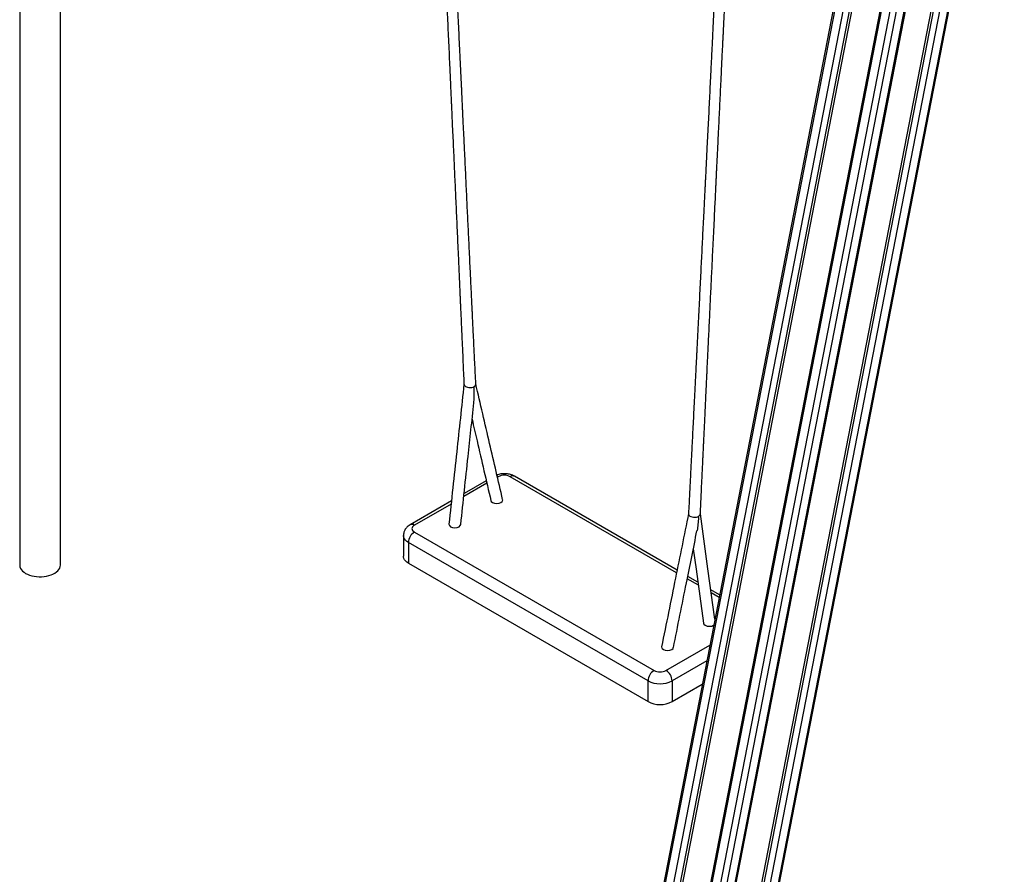
# Model space of a CAD drawing. Units: millimetres. Extents: x 84843 to 102113, y 119468 to 133529.
# Drawn here: x 99691 to 100853, y 122310 to 123319 of the extents above; entities that cross this region are included whole.
import ezdxf

# ---------------------------------------------------------------- set-up
doc = ezdxf.new("R2010")
doc.units = ezdxf.units.MM
doc.header["$LTSCALE"] = 100
doc.layers.add('AXONOMETRIC', color=7, linetype='Continuous')
doc.layers.add('TIPTAP_DIM', color=9, linetype='Continuous')

# ---------------------------------------------------------------- blocks, each defined once
blk = doc.blocks.new('K004 AL_axonometric')
at = {"layer": 'AXONOMETRIC'}
for p, q in [((-625.9, 3254.3), (-625.9, 1375.2)), ((-577.9, 1375.2), (-577.9, 3226.6)), ((470.6, 2731.7), (-38.2, 112.1)), ((472.1, 2731), (-36.7, 111.5)), ((-27, 107.8), (481.9, 2727.4)), ((470.2, 2630.2), (-20, 106.5)), ((449.5, 2509.5), (6.7, 229.8)), ((472.5, 2456.8), (13.3, 92.8)), ((473.9, 2455.9), (14.8, 92.2)), ((24.6, 88.6), (483.5, 2451.5)), ((490.3, 2449.3), (31.5, 87.3)), ((41.2, 87.3), (499.8, 2448.3)), ((42.6, 87.3), (501.2, 2448.3)), ((517.2, 2376), (73, 89.6)), ((75.8, 88.6), (519.7, 2373.8)), ((526.1, 2369.5), (82.8, 87.3)), ((92.5, 87.3), (535.1, 2365.8)), ((93.8, 87.3), (536.3, 2365.4)), ((-61, 1479.4), (-62.2, 1480)), ((-61, 1479.4), (-61.9, 1478.8)), ((149.5, 1366.1), (-46.8, 1479.4)), ((150.1, 1369.1), (-41.8, 1479.9)), ((-74.4, 1471.7), (-101.7, 1455.9)), ((-75.1, 1474.6), (-101.3, 1459.5)), ((-116.3, 1450.8), (-165, 1422.7)), ((-116.7, 1447.2), (-160, 1422.3)), ((-172.9, 1410), (-172.9, 1385.5)), ((-160, 1414.1), (122.9, 1250.8)), ((115.8, 1238.6), (-167, 1401.8)), ((-167, 1401.8), (-167, 1377.3)), ((-167, 1377.3), (115.8, 1214.1)), ((174.7, 1354.9), (162.7, 1361.8)), ((175.2, 1351.3), (162.1, 1358.8)), ((200.3, 1340.1), (189.9, 1346.1)), ((199.7, 1337.1), (190.4, 1342.4)), ((137, 1250.8), (188.8, 1280.7)), ((185.2, 1262.3), (144.1, 1238.6)), ((115.8, 1214.1), (115.8, 1238.6)), ((144.1, 1238.6), (144.1, 1214.1)), ((144.1, 1214.1), (179.8, 1234.7))]:
    blk.add_line(p, q, dxfattribs=at)
at = {"layer": 'AXONOMETRIC', "flags": 128}
for points in [[(-101.4, 1588.5), (-101.5, 1588.2), (-101, 1587.1), (-99.7, 1585.9), (-98.6, 1585.3), (-97.2, 1584.9), (-95.6, 1584.6), (-93.9, 1584.6), (-92.2, 1584.8), (-90.7, 1585.2), (-89.5, 1585.7)], [(-69.6, 1451.3), (-69.2, 1450.3), (-67.7, 1449)], [(-67.7, 1449), (-65.4, 1448.1), (-62.7, 1447.8), (-60, 1448.1), (-57.8, 1449), (-56.3, 1450.3), (-55.7, 1451.8), (-55.9, 1452.3)], [(163.6, 1435.7), (163.6, 1435.2), (164, 1434.1), (165.3, 1432.9), (166.4, 1432.3), (167.8, 1431.9), (169.4, 1431.6), (171.2, 1431.6), (172.9, 1431.8), (174.4, 1432.2), (175.5, 1432.7)], [(194.7, 1311.3), (186.5, 1370.9), (177.6, 1435.7)], [(-160, 1422.3), (-161.2, 1421.4), (-162.1, 1420.4), (-162.7, 1419.3), (-162.9, 1418.2), (-162.7, 1417), (-162.1, 1416), (-161.2, 1415), (-160, 1414.1)], [(-119.2, 1423.5), (-119.2, 1423.3), (-118.7, 1421.7), (-117.2, 1420.4)], [(-117.2, 1420.4), (-114.9, 1419.5), (-112.2, 1419.2), (-109.5, 1419.5), (-107.3, 1420.4), (-105.8, 1421.7), (-105.3, 1423.1)], [(-167, 1401.8), (-168.9, 1403.1), (-170.4, 1404.5), (-171.6, 1406), (-172.4, 1407.6), (-172.8, 1409.2), (-172.9, 1410)], [(-167, 1377.3), (-168.9, 1378.6), (-170.4, 1380), (-171.6, 1381.5), (-172.4, 1383.1), (-172.8, 1384.7), (-172.9, 1385.5)], [(169.2, 1394.2), (172.6, 1370.2), (181.3, 1306.6)], [(-625.9, 1375.2), (-625.9, 1374.6), (-625.6, 1372.9), (-624.9, 1371.2), (-623.8, 1369.6), (-622.5, 1368.1), (-620.8, 1366.7), (-618.9, 1365.4)], [(-618.9, 1365.4), (-616.7, 1364.3), (-614.2, 1363.3), (-611.6, 1362.6), (-608.8, 1362), (-605.9, 1361.6), (-603, 1361.4), (-600, 1361.4), (-597.1, 1361.7), (-594.3, 1362.1), (-591.5, 1362.7), (-588.9, 1363.6), (-586.6, 1364.6), (-584.4, 1365.7), (-582.5, 1367.1), (-580.9, 1368.5), (-579.7, 1370), (-578.7, 1371.7), (-578.1, 1373.3), (-577.9, 1375), (-577.9, 1375.2)], [(181.4, 1306.6), (181.8, 1305.4), (183.3, 1304.1), (185.6, 1303.2), (188.3, 1302.9), (191, 1303.2), (193.2, 1304.1), (193.3, 1304.1)], [(132, 1278.8), (131.8, 1278.4), (132.3, 1276.8), (133.9, 1275.5), (136.1, 1274.6), (138.8, 1274.3), (141.5, 1274.6), (143.8, 1275.5), (145.3, 1276.8), (145.6, 1277.9)]]:
    blk.add_lwpolyline(points, dxfattribs=at)
at = {"layer": 'AXONOMETRIC'}
for centre, radius, start, end in [((-91.1, 1588.9), 3.53, 295.5843, 356.8321), ((-53.9, 1465.8), 15.4, 62.6093, 117.3908), ((-43.9, 1475.3), 5.03, 65.6929, 125.6172), ((174, 1435.9), 3.49, 295.1451, 353.8032), ((-162.9, 1418.4), 4.78, 52.6824, 116.3635), ((-151.7, 1401.1), 15.4, 122.6055, 177.3945), ((131.2, 1237.9), 15.4, 122.6055, 177.3945), ((130, 1264.5), 15.4, 242.61, 297.39), ((128.8, 1237.9), 15.4, 2.6058, 57.3941), ((130, 1265.7), 30.6, 242.4912, 297.5089), ((130, 1241.2), 30.6, 242.4912, 297.5089)]:
    blk.add_arc(centre, radius, start, end, dxfattribs=at)
for points, knots in [([(-163.2, 2917.2), (-163, 2914.8), (-162.7, 2908.5), (-162.3, 2898.6), (-161.7, 2887.9), (-161.3, 2878.1), (-160.8, 2869.3), (-160.5, 2861.6), (-160.2, 2854.8), (-159.9, 2849), (-159.6, 2843.6), (-159.4, 2838.3), (-158.8, 2826.7), (-157.9, 2808.5), (-156.9, 2788), (-156.1, 2771.3), (-155.5, 2758.6), (-154.9, 2746), (-154.3, 2733.4), (-153.7, 2720.5), (-153.1, 2707.2), (-152.5, 2695.8), (-152.1, 2686.3), (-151.7, 2679.1), (-151.4, 2672.2), (-151.1, 2665.8), (-150.8, 2660), (-150.6, 2655), (-150.4, 2650.4), (-150.2, 2646.4), (-150, 2642.5), (-149.8, 2638.4), (-149.6, 2633.7), (-149.3, 2628.4), (-149, 2622.4), (-148.7, 2616.2), (-148.3, 2606.9), (-147.7, 2594.8), (-147, 2580.1), (-146.3, 2565.7), (-145.7, 2551.6), (-144.9, 2534.9), (-144, 2515.5), (-142.9, 2493.3), (-141.9, 2471.2), (-141, 2452), (-140.2, 2435.5), (-139.5, 2421.4), (-139, 2409.2), (-138.5, 2399.2), (-138.2, 2392), (-137.9, 2385.7), (-137.6, 2380.2), (-137.4, 2375), (-137.1, 2369.6), (-136.8, 2363.6), (-136.5, 2357), (-136.2, 2349.9), (-135.7, 2339.5), (-135.1, 2326.3), (-134.2, 2306.3), (-133.1, 2282.9), (-132, 2260), (-131.1, 2241.5), (-130.5, 2227.4), (-129.8, 2213.2), (-129.2, 2198.8), (-128.5, 2184.2), (-127.8, 2169.1), (-127.1, 2153.6), (-126.5, 2141.6), (-126.2, 2133.8), (-126, 2130.3), (-125.9, 2127.5), (-125.8, 2125.3), (-125.7, 2123.3), (-125.6, 2121.2), (-125.5, 2118.4), (-125.3, 2114.9), (-125.1, 2110.8), (-124.9, 2106.5), (-124.7, 2102.1), (-124.4, 2095.6), (-124, 2087), (-123.5, 2076.3), (-123, 2065.6), (-122.5, 2053.4), (-121.9, 2040), (-121.2, 2025.1), (-120.5, 2010.3), (-119.8, 1995.5), (-119.1, 1980.3), (-118.5, 1967.1), (-118, 1956), (-117.6, 1947.5), (-117.3, 1939.4), (-116.9, 1932.2), (-116.7, 1926.3), (-116.5, 1921.3), (-116.2, 1916.8), (-116, 1911.7), (-115.8, 1906.1), (-115.4, 1897.5), (-114.9, 1886.1), (-114.2, 1872.4), (-113.6, 1859), (-113, 1846.1), (-112.5, 1833.4), (-111.9, 1820.8), (-111.3, 1807.7), (-110.7, 1794.3), (-110.1, 1780.4), (-109.4, 1766.3), (-108.8, 1751.8), (-108.2, 1739), (-107.7, 1727.9), (-107.3, 1719), (-106.9, 1710.5), (-106.6, 1703), (-106.3, 1696.5), (-106.1, 1690.8), (-105.8, 1685.6), (-105.6, 1680.1), (-105.3, 1674.4), (-105, 1668.3), (-104.8, 1661.8), (-104.4, 1654.3), (-104, 1645.8), (-103.6, 1636.3), (-103.1, 1625.8), (-102.6, 1614.3), (-102.1, 1601.7), (-101.7, 1593), (-101.5, 1588.5)], [0, 0, 0, 0, 0.005432, 0.014205, 0.022266, 0.029616, 0.036254, 0.042181, 0.047117, 0.051421, 0.055366, 0.059342, 0.06335, 0.081642, 0.10028, 0.10979, 0.119299, 0.128809, 0.138318, 0.147853, 0.157813, 0.16834, 0.173704, 0.179204, 0.184544, 0.189372, 0.193687, 0.197489, 0.200813, 0.203929, 0.206621, 0.209642, 0.213168, 0.217199, 0.221735, 0.226534, 0.231262, 0.242763, 0.253809, 0.264556, 0.27519, 0.285712, 0.302353, 0.318994, 0.335635, 0.352301, 0.362428, 0.372989, 0.383965, 0.390061, 0.395487, 0.400243, 0.40434, 0.407906, 0.411954, 0.416484, 0.421497, 0.42696, 0.43245, 0.444959, 0.456866, 0.477422, 0.497969, 0.508559, 0.519149, 0.529792, 0.540606, 0.551597, 0.56286, 0.574589, 0.586737, 0.589779, 0.592359, 0.594476, 0.59613, 0.597381, 0.598917, 0.600932, 0.603701, 0.606865, 0.610113, 0.61344, 0.616844, 0.624727, 0.632939, 0.641018, 0.64887, 0.660336, 0.671442, 0.682536, 0.693629, 0.704981, 0.716893, 0.723408, 0.730027, 0.736129, 0.741537, 0.746251, 0.749478, 0.752828, 0.756606, 0.760813, 0.765449, 0.776062, 0.786504, 0.796534, 0.806163, 0.815672, 0.825182, 0.834691, 0.845152, 0.855612, 0.866073, 0.876839, 0.888288, 0.894998, 0.901916, 0.908425, 0.914123, 0.91901, 0.923094, 0.926884, 0.930779, 0.935448, 0.939755, 0.944586, 0.950161, 0.956553, 0.963763, 0.97164, 0.980305, 0.989758, 1, 1, 1, 1]), ([(-87.5, 1588.7), (-87.7, 1593.2), (-88.1, 1601.7), (-88.7, 1614.1), (-89.3, 1625.5), (-89.8, 1635.8), (-90.2, 1645.2), (-90.6, 1653.5), (-91, 1660.7), (-91.3, 1666.9), (-91.5, 1672.2), (-91.7, 1676.8), (-91.9, 1680.9), (-92.1, 1685), (-92.4, 1689.7), (-92.6, 1695.3), (-92.9, 1701.6), (-93.3, 1708.6), (-93.6, 1716.2), (-94.1, 1726.3), (-94.7, 1738.3), (-95.3, 1752), (-96, 1765.1), (-96.6, 1777.9), (-97.2, 1790.5), (-97.8, 1803.1), (-98.4, 1815.8), (-99, 1828.6), (-99.6, 1841.5), (-100.2, 1854.7), (-100.8, 1866.7), (-101.3, 1877.3), (-101.8, 1886.5), (-102.2, 1895.5), (-102.6, 1903.9), (-102.9, 1910.6), (-103.2, 1915.9), (-103.3, 1919.9), (-103.5, 1923.8), (-103.7, 1927.7), (-103.9, 1932), (-104.1, 1936.7), (-104.4, 1942.5), (-104.7, 1949.4), (-105.1, 1957.3), (-105.5, 1965.3), (-106, 1975.6), (-106.6, 1988.3), (-107.3, 2003.1), (-108, 2017.9), (-108.7, 2032.7), (-109.4, 2047.8), (-110.1, 2062.7), (-110.8, 2077.5), (-111.4, 2091.6), (-111.9, 2102.3), (-112.3, 2109.7), (-112.5, 2113.9), (-112.7, 2117.7), (-112.8, 2120.8), (-112.9, 2123.3), (-113, 2125.5), (-113.2, 2128.3), (-113.3, 2132.2), (-113.6, 2137.4), (-113.9, 2143.3), (-114.4, 2153.9), (-115, 2167.7), (-115.8, 2184.8), (-116.7, 2204.7), (-117.8, 2228.3), (-118.9, 2251.9), (-119.8, 2271.5), (-120.6, 2287.2), (-121.3, 2303.1), (-121.9, 2316.1), (-122.4, 2326.4), (-122.7, 2334), (-123.1, 2341.8), (-123.5, 2349.7), (-123.8, 2357.3), (-124.1, 2364.5), (-124.4, 2370.7), (-124.7, 2376), (-124.9, 2380.6), (-125.1, 2385.2), (-125.3, 2390.2), (-125.6, 2395.8), (-125.9, 2401.9), (-126.2, 2408.5), (-126.6, 2417.9), (-127.1, 2429.6), (-127.8, 2443.3), (-128.8, 2467), (-130.4, 2500.8), (-132, 2536.2), (-133.2, 2562.8), (-134, 2580.8), (-134.9, 2599.3), (-135.6, 2614.3), (-136.1, 2625.2), (-136.3, 2631.5), (-136.6, 2637), (-136.8, 2641.8), (-137, 2646.1), (-137.2, 2650.2), (-137.4, 2654.7), (-137.6, 2659.8), (-137.9, 2665.7), (-138.2, 2672.4), (-138.5, 2679.7), (-138.9, 2687.2), (-139.2, 2694.6), (-139.6, 2703.7), (-140.1, 2714.2), (-140.6, 2726.1), (-141.1, 2737.8), (-141.7, 2749.4), (-142.2, 2761), (-142.9, 2776.4), (-143.7, 2795.7), (-144.8, 2818.6), (-145.5, 2835.4), (-146, 2846.1), (-146.2, 2851.2), (-146.5, 2856.7), (-146.7, 2862.9), (-147.1, 2869.8), (-147.4, 2878), (-147.8, 2887.4), (-148.3, 2898.3), (-148.7, 2906.2), (-148.9, 2910.4), (-148.9, 2910.7)], [0, 0, 0, 0, 0.010099, 0.01945, 0.028053, 0.035907, 0.043013, 0.04937, 0.054679, 0.059328, 0.063372, 0.066826, 0.069688, 0.072648, 0.076158, 0.080452, 0.08526, 0.090552, 0.096327, 0.102523, 0.11337, 0.123712, 0.133549, 0.143108, 0.152667, 0.162226, 0.171826, 0.181409, 0.191176, 0.201142, 0.211515, 0.218281, 0.225237, 0.232309, 0.238721, 0.244269, 0.247703, 0.250695, 0.253421, 0.256395, 0.259651, 0.263188, 0.267006, 0.272717, 0.278835, 0.284923, 0.290939, 0.302343, 0.313523, 0.324676, 0.335828, 0.347114, 0.358903, 0.369709, 0.380624, 0.390879, 0.394175, 0.397392, 0.400349, 0.402727, 0.404521, 0.405914, 0.407763, 0.410863, 0.414843, 0.419559, 0.424302, 0.438743, 0.451053, 0.463042, 0.483939, 0.504593, 0.516516, 0.528439, 0.540361, 0.552438, 0.558055, 0.5638, 0.569674, 0.575677, 0.581656, 0.5871, 0.591969, 0.595756, 0.599103, 0.602427, 0.606193, 0.610399, 0.615047, 0.620136, 0.625441, 0.63624, 0.646607, 0.656552, 0.69001, 0.723486, 0.7368, 0.750291, 0.764259, 0.778943, 0.784269, 0.789068, 0.793237, 0.796777, 0.799817, 0.802935, 0.806243, 0.810016, 0.814521, 0.819592, 0.825226, 0.831008, 0.836641, 0.842123, 0.85154, 0.860483, 0.869246, 0.878008, 0.88677, 0.895533, 0.913058, 0.93052, 0.947491, 0.951148, 0.954844, 0.959003, 0.963698, 0.96893, 0.974699, 0.982186, 0.99042, 0.999399, 1, 1, 1, 1]), ([(225.2, 2692.9), (225.1, 2690.7), (224.9, 2684.8), (224.4, 2675.6), (223.9, 2665.4), (223.5, 2656.2), (223.1, 2647.8), (222.8, 2640.5), (222.5, 2634.2), (222.2, 2628.6), (222, 2623.5), (221.7, 2618.5), (221.4, 2611.3), (221, 2602), (220.4, 2590.3), (219.8, 2578.2), (219.3, 2567.4), (218.9, 2558.1), (218.5, 2550.3), (218.1, 2542.7), (217.8, 2535.6), (217.5, 2529.3), (217.2, 2523.8), (217, 2519.2), (216.8, 2515.3), (216.7, 2511.7), (216.5, 2507.8), (216.3, 2503.3), (216, 2498.2), (215.8, 2492.5), (215.3, 2483.4), (214.7, 2471.3), (214, 2456.3), (213.3, 2441.8), (212.7, 2427.6), (212, 2413.6), (210.5, 2382.3), (209.1, 2353.1), (207.8, 2325.8), (207.4, 2317.7), (207, 2309.3), (206.6, 2300.8), (206.1, 2292.2), (205.8, 2284.4), (205.4, 2277.7), (205.2, 2272.3), (204.9, 2267.5), (204.7, 2262.9), (204.5, 2258.3), (204.3, 2253.1), (204, 2247.3), (203.7, 2241), (203.3, 2234.2), (203, 2227.4), (202.7, 2220.6), (202.2, 2211.2), (201.6, 2199.1), (200.9, 2183.7), (200.1, 2167.7), (199.3, 2150.9), (198.5, 2134.1), (197.6, 2117.3), (196.8, 2100.3), (196, 2083.2), (195.3, 2069.9), (194.9, 2060.6), (194.6, 2055.4), (194.3, 2050), (194.1, 2044.6), (193.8, 2039.1), (193.5, 2033.7), (193.3, 2028.6), (193.1, 2024), (192.9, 2020.2), (192.7, 2016.8), (192.6, 2013.6), (192.3, 2009.1), (192, 2003.3), (191.7, 1996), (191.3, 1987.8), (190.9, 1979.1), (190.4, 1970.2), (189.9, 1959.4), (189.3, 1946.8), (188.6, 1932.6), (187.9, 1918.6), (187.2, 1904.6), (186.5, 1890.3), (185.8, 1877.8), (185.3, 1867.2), (184.9, 1858.5), (184.5, 1850.2), (184.1, 1842.6), (183.8, 1836), (183.5, 1830.4), (183.2, 1825.4), (183, 1820.4), (182.7, 1814.7), (182.4, 1808.5), (182.1, 1801.8), (181.6, 1792.5), (181, 1780.8), (180.3, 1767), (179.6, 1753.7), (179, 1740.5), (178.3, 1727), (177.6, 1713.3), (176.9, 1699.2), (176.2, 1684.8), (175.4, 1670.1), (174.7, 1654.9), (174.1, 1642.4), (173.6, 1633.1), (173.3, 1627.6), (173.1, 1622.8), (172.8, 1618.6), (172.6, 1614.4), (172.4, 1610), (172.2, 1605.2), (171.9, 1599.8), (171.6, 1593.9), (171.3, 1587.4), (170.8, 1577.9), (170.2, 1566), (169.5, 1551.9), (168.8, 1538.5), (168.1, 1525.5), (167.6, 1515.5), (167.3, 1508.2), (167, 1503.4), (166.7, 1498.2), (166.4, 1492.3), (166.1, 1485.7), (165.7, 1478), (165.3, 1469.1), (164.7, 1458.8), (164.2, 1447.5), (163.8, 1439.7), (163.6, 1435.7)], [0, 0, 0, 0, 0.005272, 0.014047, 0.022111, 0.029462, 0.036102, 0.042029, 0.046966, 0.051269, 0.055216, 0.059193, 0.063203, 0.072271, 0.081502, 0.091063, 0.101167, 0.107185, 0.113381, 0.119647, 0.125349, 0.130381, 0.134743, 0.138505, 0.141286, 0.143985, 0.147057, 0.150635, 0.154717, 0.159305, 0.1641, 0.176463, 0.188313, 0.199754, 0.211055, 0.222228, 0.233328, 0.285649, 0.291941, 0.298407, 0.305046, 0.311861, 0.318849, 0.325637, 0.330429, 0.334738, 0.338565, 0.341953, 0.345584, 0.349697, 0.354291, 0.359368, 0.364862, 0.370333, 0.375696, 0.380952, 0.392915, 0.404445, 0.417791, 0.431138, 0.444485, 0.457832, 0.47126, 0.48487, 0.498786, 0.50289, 0.507065, 0.511313, 0.515632, 0.520023, 0.524455, 0.528471, 0.53224, 0.535327, 0.537739, 0.540169, 0.543117, 0.548295, 0.554135, 0.560631, 0.567749, 0.574881, 0.581799, 0.593619, 0.604822, 0.615921, 0.627019, 0.638225, 0.649947, 0.656755, 0.663738, 0.670557, 0.676608, 0.681878, 0.686369, 0.689889, 0.693892, 0.698376, 0.703342, 0.708773, 0.714271, 0.725688, 0.73661, 0.747119, 0.757583, 0.768046, 0.779167, 0.790405, 0.801769, 0.813375, 0.825484, 0.838074, 0.843178, 0.847594, 0.851322, 0.854498, 0.857754, 0.861235, 0.864995, 0.869256, 0.874017, 0.879279, 0.88472, 0.896591, 0.907778, 0.918327, 0.928598, 0.938663, 0.942302, 0.94598, 0.950119, 0.954792, 0.959999, 0.96574, 0.973192, 0.981386, 0.990322, 1, 1, 1, 1]), ([(177.6, 1435.5), (177.7, 1439.5), (178.1, 1447.1), (178.6, 1458.2), (179.1, 1468.3), (179.5, 1477.5), (179.9, 1485.9), (180.3, 1493.2), (180.6, 1499.6), (180.8, 1505.1), (181.1, 1510.2), (181.3, 1515.3), (181.7, 1523.8), (182.3, 1536.1), (183.1, 1552.3), (183.7, 1565.7), (184.2, 1576.3), (184.6, 1583.6), (184.9, 1590.6), (185.2, 1596.5), (185.4, 1601.3), (185.6, 1605), (185.7, 1608.4), (185.9, 1612.2), (186.1, 1616.5), (186.4, 1621.5), (186.6, 1627.3), (186.9, 1633.7), (187.3, 1640.7), (187.7, 1650), (188.3, 1661.1), (188.9, 1673.9), (189.4, 1686.2), (190, 1698.2), (190.6, 1710.1), (191.2, 1722.1), (191.7, 1733.4), (192.2, 1743.9), (192.7, 1753.7), (193.2, 1763.7), (193.7, 1774), (194.2, 1784.6), (194.7, 1795.5), (195.2, 1805.2), (195.6, 1813.3), (195.9, 1819.6), (196.1, 1825), (196.3, 1829.9), (196.6, 1834.7), (196.8, 1840), (197.1, 1846), (197.5, 1852.8), (197.8, 1860.3), (198.2, 1868), (198.6, 1875.7), (199, 1885.3), (199.6, 1896.7), (200.2, 1909.9), (200.9, 1923), (201.5, 1936.3), (202.1, 1947.8), (202.5, 1957.5), (202.9, 1965.6), (203.3, 1973.9), (203.7, 1982.3), (204.1, 1989.8), (204.4, 1996.4), (204.7, 2001.9), (204.9, 2006.9), (205.2, 2011.3), (205.4, 2015.2), (205.5, 2019.2), (205.8, 2023.9), (206.1, 2029.9), (206.4, 2036.7), (206.8, 2044.1), (207.1, 2051.4), (207.5, 2058.6), (208, 2069.5), (208.7, 2084), (209.6, 2102.1), (210.5, 2120), (211.4, 2137.8), (212.2, 2155.6), (213.1, 2172.6), (213.9, 2189), (214.7, 2205), (215.4, 2218.5), (215.9, 2229.5), (216.3, 2237.6), (216.7, 2245.4), (217, 2252.5), (217.3, 2258.3), (217.6, 2263.1), (217.8, 2267.5), (218, 2272.1), (218.3, 2277.3), (218.6, 2283), (218.9, 2289.2), (219.2, 2295.7), (219.6, 2304.6), (220.2, 2315.4), (220.8, 2328.2), (222.3, 2358.5), (223.9, 2389.2), (225.4, 2420.4), (226.1, 2434.4), (226.8, 2448.4), (227.6, 2462.9), (228.3, 2478.1), (229, 2490.9), (229.5, 2500.7), (229.8, 2507.1), (230.1, 2512.7), (230.3, 2517.7), (230.6, 2522.2), (230.8, 2526.2), (231, 2530.3), (231.2, 2534.8), (231.5, 2540), (231.8, 2545.9), (232.3, 2556.3), (233, 2570.4), (233.9, 2587.9), (234.7, 2604.6), (235.4, 2617.1), (235.8, 2625.5), (236, 2630.3), (236.3, 2635.5), (236.6, 2641.4), (236.9, 2647.9), (237.3, 2655.7), (237.8, 2664.6), (238.3, 2674.8), (238.7, 2681.9), (238.9, 2685.6)], [0, 0, 0, 0, 0.009539, 0.018363, 0.026471, 0.033863, 0.040539, 0.0465, 0.051465, 0.055793, 0.059769, 0.063793, 0.067868, 0.080297, 0.093196, 0.106713, 0.112582, 0.118566, 0.124358, 0.129375, 0.132763, 0.135663, 0.138317, 0.141082, 0.144594, 0.148636, 0.153244, 0.158418, 0.164133, 0.169892, 0.18068, 0.1909, 0.200585, 0.21015, 0.219715, 0.22928, 0.238951, 0.246686, 0.254541, 0.262516, 0.270714, 0.279196, 0.287961, 0.296835, 0.302505, 0.30749, 0.311792, 0.315441, 0.319202, 0.323406, 0.328051, 0.33367, 0.339805, 0.346035, 0.352191, 0.358274, 0.368954, 0.379478, 0.389999, 0.40052, 0.411248, 0.417518, 0.423979, 0.430632, 0.437472, 0.444031, 0.448774, 0.453155, 0.457175, 0.460781, 0.463773, 0.466639, 0.470354, 0.475105, 0.480867, 0.486865, 0.49273, 0.498463, 0.504064, 0.518856, 0.533321, 0.547586, 0.561788, 0.57599, 0.590193, 0.602691, 0.615322, 0.628608, 0.635116, 0.641779, 0.648117, 0.653756, 0.658696, 0.662128, 0.665403, 0.669103, 0.673245, 0.677829, 0.682855, 0.688169, 0.6934, 0.704039, 0.714241, 0.724091, 0.776696, 0.787855, 0.799013, 0.810172, 0.821564, 0.833712, 0.846634, 0.852286, 0.857376, 0.861901, 0.865859, 0.869316, 0.872572, 0.875597, 0.879153, 0.883323, 0.888107, 0.893385, 0.908065, 0.922029, 0.935377, 0.948226, 0.9519, 0.955601, 0.959763, 0.964462, 0.969699, 0.975472, 0.982965, 0.991204, 1, 1, 1, 1]), ([(-101.5, 1588.6), (-104.3, 1562), (-110.2, 1507), (-116.2, 1451.9), (-119.2, 1423.5)], [0, 0, 0, 0, 0.483798, 1, 1, 1, 1]), ([(-89.9, 1566.5), (-89.7, 1568.7), (-89.4, 1572.1), (-89.3, 1577), (-89.3, 1580.7), (-89.4, 1583.1), (-89.5, 1584.1)], [0, 0, 0, 0, 0.384251, 0.607043, 0.830053, 1, 1, 1, 1]), ([(-89.5, 1584.1), (-89.5, 1584.4), (-89.5, 1584.9), (-89.5, 1585.5), (-89.5, 1585.7)], [0, 0, 0, 0, 0.499953, 1, 1, 1, 1]), ([(-55.8, 1452.4), (-60.9, 1474.4), (-71.5, 1519.9), (-82.1, 1565.5), (-87.5, 1588.9)], [0, 0, 0, 0, 0.485162, 1, 1, 1, 1]), ([(-105.2, 1423.1), (-102.4, 1449.7), (-97.2, 1497.6), (-92.1, 1545.4), (-89.8, 1566.5)], [0, 0, 0, 0, 0.558048, 1, 1, 1, 1]), ([(-91.9, 1547.2), (-90, 1538.7), (-82.5, 1506.8), (-75.1, 1474.8), (-69.7, 1451.3)], [0, 0, 0, 0, 0.264489, 1, 1, 1, 1]), ([(-41.8, 1479.9), (-42.3, 1480.1), (-43.4, 1480.8), (-45.4, 1481.6), (-47.7, 1482.3), (-50.2, 1482.7), (-52.7, 1482.9), (-55.3, 1482.9), (-57.8, 1482.7), (-60.3, 1482.2), (-61.8, 1481.7), (-62.6, 1481.5)], [0, 0, 0, 0, 0.074798, 0.189234, 0.304747, 0.420728, 0.536626, 0.652666, 0.769487, 0.887661, 1, 1, 1, 1]), ([(163.6, 1435.9), (158.5, 1410.5), (147.9, 1358.2), (137.3, 1305.8), (131.8, 1278.8)], [0, 0, 0, 0, 0.483738, 1, 1, 1, 1]), ([(175.4, 1431.3), (175.3, 1430), (175.1, 1426), (174.5, 1420.9), (173.9, 1417.1), (173.6, 1415.8), (173.6, 1415.7)], [0, 0, 0, 0, 0.245797, 0.737578, 0.983407, 1, 1, 1, 1]), ([(175.4, 1431.3), (175.4, 1431.6), (175.5, 1432), (175.5, 1432.5), (175.5, 1432.7)], [0, 0, 0, 0, 0.500069, 1, 1, 1, 1]), ([(-165, 1422.7), (-165.4, 1422.5), (-166.5, 1421.8), (-168, 1420.6), (-169.5, 1419.1), (-170.7, 1417.4), (-171.7, 1415.7), (-172.4, 1413.8), (-172.8, 1411.9), (-172.8, 1410.6), (-172.9, 1410)], [0, 0, 0, 0, 0.1006, 0.239622, 0.373718, 0.503715, 0.630649, 0.755513, 0.892004, 1, 1, 1, 1]), ([(145.8, 1277.9), (150.9, 1303.3), (160.1, 1349.2), (169.4, 1395.2), (173.6, 1415.7)], [0, 0, 0, 0, 0.552501, 1, 1, 1, 1])]:
    blk.add_open_spline(points, degree=3, knots=knots, dxfattribs=at)

msp = doc.modelspace()

# ---------------------------------------------------------------- block references
at = {"layer": 'TIPTAP_DIM'}
msp.add_blockref('K004 AL_axonometric', (100316.5, 121300.1), dxfattribs=at)

doc.saveas('drawing.dxf')
